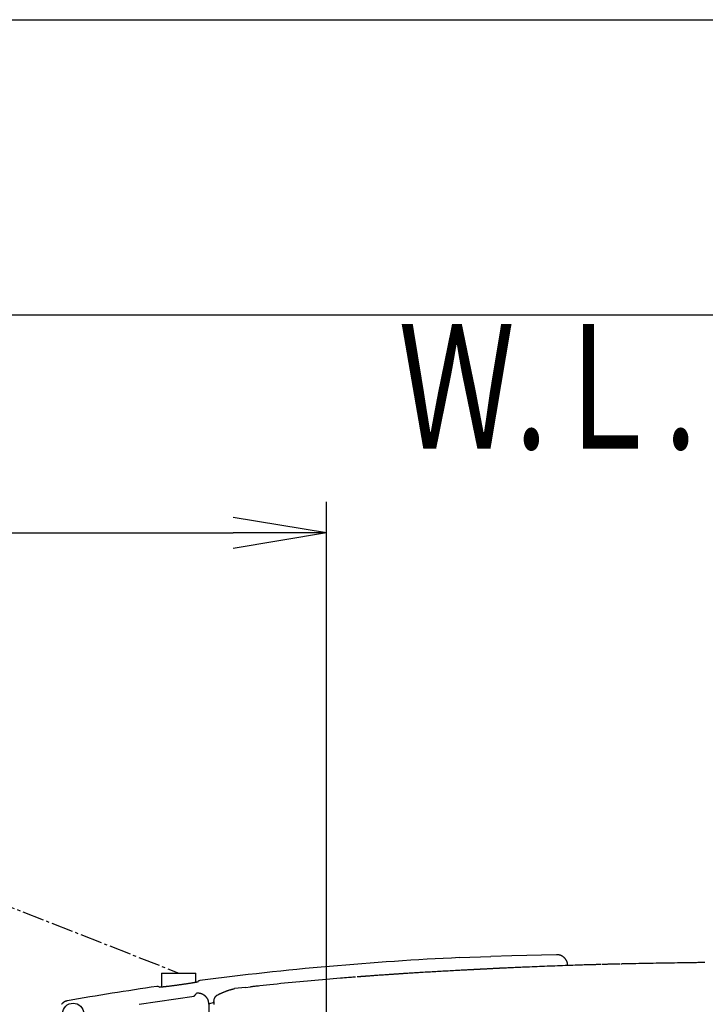
# Model space of a CAD drawing. Extents: x -22355 to 2010, y -22466 to 2905.
# Drawn here: x 573 to 794, y 2588 to 2905 of the extents above; entities that cross this region are included whole.
import ezdxf
from ezdxf.enums import TextEntityAlignment as Align

# ---------------------------------------------------------------- set-up
doc = ezdxf.new("R2010")
doc.units = 0
doc.linetypes.add('EXLTYPE3', pattern=[10, 7, -1, 1, -1])
doc.layers.get('0').update_dxf_attribs({"linetype": 'CONTINUOUS'})
doc.layers.get('DEFPOINTS').update_dxf_attribs({"linetype": 'CONTINUOUS'})
for name, color, linetype in [('便器', 7, 'CONTINUOUS'), ('便座', 7, 'CONTINUOUS'), ('寸法', 7, 'CONTINUOUS'), ('枠_表', 7, 'CONTINUOUS')]:
    doc.layers.add(name, color=color, linetype=linetype)
doc.styles.add('EXCADDIM1', font='monotxt', dxfattribs={"width": 0.84, "bigfont": 'extfont'})
doc.styles.add('EXCADSTD', font='monotxt', dxfattribs={"bigfont": 'extfont'})
doc.styles.get("Standard").update_dxf_attribs({"font": 'monotxt', "bigfont": 'extfont'})
doc.dimstyles.new('ISO-25', dxfattribs={"dimtxt": 2.5, "dimasz": 2.5, "dimexe": 1.25, "dimexo": 0.625, "dimtad": 1, "dimtxsty": 'STANDARD', "dimcen": 2.5, "dimazin": 3, "dimtfac": 1, "dimtmove": 0, "dimatfit": 3})

# ---------------------------------------------------------------- blocks, each defined once
blk = doc.blocks.new('EX_NORM')
at = {"color": 0, "linetype": 'CONTINUOUS'}
for q in [(-1, 0.167), (-1, 0), (-1, -0.167)]:
    blk.add_line((0, 0), q, dxfattribs=at)
blk = doc.blocks.new('*D41')
at = {"layer": 'DEFPOINTS', "color": 0}
for p in [(672, 2740), (672, 2542.6), (345, 2410)]:
    blk.add_point(p, dxfattribs=at)
at = {"layer": '寸法', "color": 3, "linetype": 'CONTINUOUS'}
for p, q in [((672, 2549.6), (672, 2750)), ((375, 2740), (642, 2740))]:
    blk.add_line(p, q, dxfattribs=at)
at = {"layer": '寸法', "color": 3, "xscale": 30, "yscale": 30, "zscale": 30, "rotation": 180}
blk.add_blockref('EX_NORM', (345, 2740), dxfattribs=at)
at = {"layer": '寸法', "color": 3, "xscale": 30, "yscale": 30, "zscale": 30}
blk.add_blockref('EX_NORM', (672, 2740), dxfattribs=at)
at = {"layer": '寸法', "color": 2, "insert": (508.5, 2763.5), "char_height": 40, "attachment_point": 5, "style": 'EXCADDIM1'}
blk.add_mtext('（327）', dxfattribs=at)

msp = doc.modelspace()

# ---------------------------------------------------------------- linework, layer by layer
at = {"layer": '便器', "color": 7, "linetype": 'CONTINUOUS'}
msp.add_line((1218.5, 2810), (345, 2810), dxfattribs=at)
at = {"layer": '便座', "color": 6, "linetype": 'EXLTYPE3'}
msp.add_line((379, 2695), (624.517, 2598.527), dxfattribs=at)
at = {"layer": '便座', "color": 6, "linetype": 'CONTINUOUS'}
for p, q in [((714.786, 2603.467), (724.786, 2603.878)), ((619.017, 2598.527), (630.017, 2598.527)), ((635.786, 2589.344), (635.972, 2590.411)), ((636.913, 2591.399), (637.103, 2591.512)), ((634.205, 2588.527), (634.205, 2557.176))]:
    msp.add_line(p, q, dxfattribs=at)
at = {"layer": '便座', "color": 6, "linetype": 'CONTINUOUS', "flags": 128}
for points in [[(745.988, 2604.418), (731.608, 2604.101), (724.786, 2603.878)], [(749.537, 2600.92), (749.537, 2600.923), (749.536, 2600.932), (749.535, 2600.947), (749.533, 2600.966), (749.531, 2600.989), (749.528, 2601.016), (749.525, 2601.046), (749.522, 2601.078), (749.519, 2601.111), (749.515, 2601.146), (749.512, 2601.182), (749.505, 2601.253), (749.497, 2601.324), (749.49, 2601.395), (749.481, 2601.466), (749.472, 2601.537), (749.462, 2601.608), (749.45, 2601.679), (749.437, 2601.75), (749.422, 2601.821), (749.405, 2601.892), (749.386, 2601.962), (749.352, 2602.071), (749.312, 2602.179), (749.268, 2602.286), (749.219, 2602.393), (749.166, 2602.498), (749.109, 2602.603), (749.048, 2602.705), (748.983, 2602.806), (748.916, 2602.904), (748.846, 2603), (748.774, 2603.093), (748.701, 2603.181), (748.626, 2603.266), (748.549, 2603.349), (748.47, 2603.429), (748.389, 2603.506), (748.305, 2603.58), (748.22, 2603.651), (748.131, 2603.72), (748.041, 2603.786), (747.948, 2603.85), (747.852, 2603.911), (747.763, 2603.964), (747.671, 2604.015), (747.578, 2604.064), (747.483, 2604.11), (747.387, 2604.153), (747.29, 2604.193), (747.192, 2604.23), (747.093, 2604.263), (746.994, 2604.293), (746.895, 2604.319), (746.797, 2604.34), (746.736, 2604.352), (746.676, 2604.362), (746.615, 2604.37), (746.556, 2604.378), (746.496, 2604.384), (746.437, 2604.389), (746.379, 2604.394), (746.321, 2604.398), (746.264, 2604.402), (746.207, 2604.405), (746.152, 2604.408), (746.129, 2604.41), (746.107, 2604.411), (746.086, 2604.412), (746.066, 2604.413), (746.047, 2604.414), (746.03, 2604.415), (746.016, 2604.416), (746.004, 2604.416), (745.995, 2604.417), (745.99, 2604.417), (745.988, 2604.417)], [(793.644, 2601.892), (793.607, 2601.892), (793.502, 2601.89), (793.333, 2601.888), (793.109, 2601.885), (792.834, 2601.881), (792.516, 2601.876), (792.161, 2601.871), (791.775, 2601.866), (791.364, 2601.86), (790.935, 2601.854), (790.495, 2601.848), (789.593, 2601.835), (788.672, 2601.822), (787.733, 2601.808), (786.778, 2601.794), (785.811, 2601.78), (784.833, 2601.765), (783.846, 2601.75), (782.853, 2601.735), (781.856, 2601.719), (780.857, 2601.702), (779.859, 2601.685), (778.898, 2601.668), (777.941, 2601.65), (776.989, 2601.633), (776.043, 2601.615), (775.106, 2601.596), (774.178, 2601.578), (773.261, 2601.559), (772.356, 2601.541), (771.464, 2601.523), (770.588, 2601.505), (769.727, 2601.487), (769.304, 2601.478), (768.891, 2601.469), (768.495, 2601.461), (768.122, 2601.454), (767.778, 2601.446), (767.471, 2601.44), (767.205, 2601.435), (766.987, 2601.43), (766.824, 2601.427), (766.722, 2601.425), (766.686, 2601.424)], [(719.538, 2599.622), (719.523, 2599.622), (719.48, 2599.619), (719.412, 2599.616), (719.323, 2599.611), (719.213, 2599.605), (719.087, 2599.599), (718.947, 2599.592), (718.796, 2599.584), (718.637, 2599.575), (718.472, 2599.567), (718.305, 2599.558), (717.968, 2599.54), (717.632, 2599.523), (717.295, 2599.505), (716.958, 2599.488), (716.619, 2599.47), (716.28, 2599.452), (715.938, 2599.434), (715.595, 2599.416), (715.249, 2599.398), (714.9, 2599.379), (714.548, 2599.36), (713.999, 2599.331), (713.443, 2599.301), (712.88, 2599.27), (712.312, 2599.239), (711.739, 2599.208), (711.163, 2599.176), (710.585, 2599.144), (710.005, 2599.112), (709.424, 2599.08), (708.844, 2599.047), (708.266, 2599.014), (707.687, 2598.981), (707.111, 2598.949), (706.536, 2598.916), (705.965, 2598.883), (705.395, 2598.85), (704.827, 2598.816), (704.262, 2598.783), (703.698, 2598.75), (703.136, 2598.717), (702.576, 2598.683), (702.018, 2598.65), (701.582, 2598.623), (701.148, 2598.597), (700.714, 2598.57), (700.282, 2598.544), (699.851, 2598.517), (699.421, 2598.49), (698.993, 2598.464), (698.567, 2598.437), (698.142, 2598.41), (697.719, 2598.383), (697.298, 2598.356), (697.053, 2598.34), (696.81, 2598.324), (696.57, 2598.309), (696.334, 2598.293), (696.103, 2598.278), (695.879, 2598.263), (695.662, 2598.249), (695.453, 2598.236), (695.255, 2598.222), (695.068, 2598.21), (694.892, 2598.199), (694.849, 2598.196), (694.806, 2598.193), (694.766, 2598.19), (694.728, 2598.188), (694.694, 2598.186), (694.663, 2598.183), (694.637, 2598.182), (694.615, 2598.18), (694.599, 2598.179), (694.589, 2598.179), (694.586, 2598.178)], [(720.002, 2599.646), (719.538, 2599.622)], [(726.686, 2599.988), (726.677, 2599.988), (726.653, 2599.987), (726.615, 2599.985), (726.564, 2599.982), (726.503, 2599.979), (726.433, 2599.976), (726.355, 2599.972), (726.271, 2599.967), (726.183, 2599.963), (726.093, 2599.958), (726.002, 2599.954), (725.852, 2599.946), (725.703, 2599.938), (725.556, 2599.931), (725.41, 2599.924), (725.263, 2599.916), (725.117, 2599.909), (724.969, 2599.901), (724.82, 2599.894), (724.669, 2599.886), (724.516, 2599.878), (724.359, 2599.87), (724.128, 2599.858), (723.89, 2599.846), (723.648, 2599.834), (723.403, 2599.821), (723.157, 2599.809), (722.91, 2599.796), (722.666, 2599.783), (722.424, 2599.771), (722.187, 2599.759), (721.956, 2599.747), (721.733, 2599.736), (721.607, 2599.729), (721.483, 2599.723), (721.362, 2599.716), (721.243, 2599.71), (721.125, 2599.704), (721.009, 2599.698), (720.893, 2599.692), (720.778, 2599.686), (720.664, 2599.68), (720.548, 2599.675), (720.433, 2599.669), (720.375, 2599.666), (720.317, 2599.663), (720.262, 2599.66), (720.209, 2599.657), (720.16, 2599.655), (720.116, 2599.652), (720.078, 2599.65), (720.046, 2599.649), (720.022, 2599.647), (720.007, 2599.647), (720.002, 2599.646)], [(727.72, 2600.038), (727.719, 2600.038), (727.715, 2600.038), (727.709, 2600.038), (727.7, 2600.037), (727.69, 2600.037), (727.678, 2600.036), (727.664, 2600.036), (727.65, 2600.035), (727.634, 2600.034), (727.618, 2600.033), (727.602, 2600.033), (727.568, 2600.031), (727.533, 2600.029), (727.498, 2600.028), (727.462, 2600.026), (727.426, 2600.024), (727.39, 2600.023), (727.353, 2600.021), (727.315, 2600.019), (727.278, 2600.017), (727.24, 2600.016), (727.203, 2600.014), (727.165, 2600.012), (727.128, 2600.01), (727.09, 2600.008), (727.053, 2600.007), (727.016, 2600.005), (726.98, 2600.003), (726.943, 2600.001), (726.908, 2599.999), (726.873, 2599.998), (726.838, 2599.996), (726.804, 2599.994), (726.788, 2599.993), (726.772, 2599.993), (726.756, 2599.992), (726.742, 2599.991), (726.728, 2599.991), (726.716, 2599.99), (726.706, 2599.989), (726.697, 2599.989), (726.691, 2599.989), (726.687, 2599.988), (726.686, 2599.988)], [(728.122, 2600.057), (727.72, 2600.038)], [(760.344, 2601.267), (760.321, 2601.267), (760.257, 2601.265), (760.155, 2601.262), (760.019, 2601.258), (759.854, 2601.253), (759.663, 2601.248), (759.452, 2601.242), (759.223, 2601.235), (758.982, 2601.228), (758.732, 2601.221), (758.478, 2601.214), (757.967, 2601.199), (757.454, 2601.184), (756.94, 2601.169), (756.425, 2601.154), (755.907, 2601.139), (755.387, 2601.124), (754.864, 2601.108), (754.338, 2601.092), (753.809, 2601.076), (753.276, 2601.059), (752.74, 2601.042), (751.95, 2601.017), (751.152, 2600.99), (750.347, 2600.963), (749.536, 2600.935), (748.719, 2600.906), (747.897, 2600.877), (747.071, 2600.847), (746.242, 2600.816), (745.41, 2600.785), (744.577, 2600.754), (743.742, 2600.722), (742.924, 2600.69), (742.107, 2600.659), (741.292, 2600.626), (740.48, 2600.594), (739.672, 2600.561), (738.869, 2600.529), (738.073, 2600.496), (737.285, 2600.463), (736.504, 2600.43), (735.734, 2600.397), (734.974, 2600.364), (734.493, 2600.344), (734.016, 2600.323), (733.543, 2600.302), (733.073, 2600.281), (732.606, 2600.26), (732.141, 2600.239), (731.677, 2600.218), (731.215, 2600.197), (730.753, 2600.176), (730.29, 2600.155), (729.828, 2600.134), (729.597, 2600.124), (729.369, 2600.113), (729.149, 2600.103), (728.94, 2600.094), (728.746, 2600.085), (728.572, 2600.077), (728.42, 2600.07), (728.296, 2600.065), (728.202, 2600.06), (728.143, 2600.058), (728.122, 2600.057)], [(766.438, 2601.418), (766.43, 2601.418), (766.408, 2601.417), (766.372, 2601.417), (766.323, 2601.416), (766.265, 2601.414), (766.196, 2601.413), (766.12, 2601.411), (766.038, 2601.409), (765.95, 2601.407), (765.858, 2601.405), (765.764, 2601.403), (765.572, 2601.398), (765.376, 2601.394), (765.176, 2601.389), (764.973, 2601.384), (764.768, 2601.38), (764.56, 2601.375), (764.35, 2601.37), (764.138, 2601.365), (763.926, 2601.36), (763.713, 2601.355), (763.5, 2601.349), (763.289, 2601.344), (763.078, 2601.339), (762.869, 2601.334), (762.66, 2601.328), (762.454, 2601.323), (762.249, 2601.318), (762.047, 2601.312), (761.847, 2601.307), (761.651, 2601.302), (761.457, 2601.297), (761.268, 2601.292), (761.175, 2601.289), (761.085, 2601.287), (760.998, 2601.285), (760.916, 2601.283), (760.841, 2601.281), (760.774, 2601.279), (760.715, 2601.277), (760.668, 2601.276), (760.632, 2601.275), (760.61, 2601.275), (760.602, 2601.274)], [(630.55, 2595.616), (630.5, 2595.606), (630.44, 2595.594), (630.381, 2595.582), (630.322, 2595.57), (630.264, 2595.559), (630.187, 2595.544), (630.111, 2595.529), (630.038, 2595.515), (629.965, 2595.501), (629.894, 2595.488), (629.823, 2595.475), (629.753, 2595.462), (629.682, 2595.45), (629.611, 2595.437), (629.539, 2595.425), (629.465, 2595.412), (629.307, 2595.385), (629.141, 2595.357), (628.969, 2595.329), (628.793, 2595.3), (628.612, 2595.271), (628.428, 2595.241), (628.241, 2595.212), (628.052, 2595.182), (627.862, 2595.152), (627.672, 2595.123), (627.482, 2595.094), (627.261, 2595.06), (627.042, 2595.027), (626.824, 2594.995), (626.607, 2594.962), (626.392, 2594.931), (626.178, 2594.899), (625.964, 2594.868), (625.751, 2594.837), (625.539, 2594.807), (625.327, 2594.777), (625.115, 2594.747), (624.897, 2594.716), (624.68, 2594.686), (624.462, 2594.656), (624.245, 2594.626), (624.027, 2594.596), (623.81, 2594.567), (623.592, 2594.537), (623.375, 2594.508), (623.157, 2594.479), (622.939, 2594.45), (622.721, 2594.422), (622.521, 2594.396), (622.321, 2594.37), (622.12, 2594.344), (621.92, 2594.319), (621.719, 2594.293), (621.519, 2594.268), (621.319, 2594.244), (621.118, 2594.219), (620.918, 2594.195), (620.718, 2594.171), (620.518, 2594.147), (620.36, 2594.129), (620.202, 2594.111), (620.043, 2594.093), (619.885, 2594.075), (619.726, 2594.058), (619.566, 2594.041), (619.406, 2594.024), (619.245, 2594.007), (619.083, 2593.991), (618.92, 2593.975), (618.756, 2593.959), (618.651, 2593.949), (618.547, 2593.94), (618.444, 2593.931), (618.344, 2593.923)], [(619.017, 2598.527), (619.017, 2593.985)], [(630.017, 2595.517), (630.017, 2598.527)], [(631.106, 2595.765), (631.106, 2595.765), (631.106, 2595.765), (631.106, 2595.765), (631.106, 2595.765), (631.106, 2595.765), (631.106, 2595.765), (631.106, 2595.765), (631.106, 2595.765), (631.106, 2595.765), (631.106, 2595.765), (631.106, 2595.765), (631.106, 2595.765)], [(681.34, 2597.234), (681.283, 2597.229), (681.118, 2597.215), (680.856, 2597.194), (680.507, 2597.166), (680.082, 2597.131), (679.591, 2597.091), (679.045, 2597.047), (678.455, 2596.999), (677.83, 2596.948), (677.182, 2596.895), (676.521, 2596.841), (675.368, 2596.747), (674.207, 2596.653), (673.039, 2596.557), (671.864, 2596.459), (670.681, 2596.36), (669.491, 2596.259), (668.294, 2596.156), (667.089, 2596.051), (665.878, 2595.943), (664.66, 2595.831), (663.435, 2595.717), (662.205, 2595.599), (660.972, 2595.479), (659.742, 2595.357), (658.519, 2595.233), (657.309, 2595.109), (656.116, 2594.986), (654.945, 2594.863), (653.8, 2594.742), (652.686, 2594.624), (651.609, 2594.509), (650.572, 2594.399), (650.149, 2594.353), (649.739, 2594.31), (649.349, 2594.268), (648.983, 2594.229), (648.648, 2594.193), (648.35, 2594.161), (648.093, 2594.134), (647.883, 2594.111), (647.726, 2594.095), (647.628, 2594.084), (647.594, 2594.081)], [(684.637, 2597.473), (684.635, 2597.473), (684.63, 2597.473), (684.622, 2597.472), (684.61, 2597.471), (684.597, 2597.47), (684.581, 2597.469), (684.564, 2597.468), (684.546, 2597.467), (684.526, 2597.465), (684.507, 2597.464), (684.486, 2597.463), (684.447, 2597.46), (684.407, 2597.457), (684.369, 2597.454), (684.33, 2597.452), (684.291, 2597.449), (684.253, 2597.446), (684.213, 2597.444), (684.174, 2597.441), (684.134, 2597.438), (684.092, 2597.435), (684.05, 2597.432), (683.962, 2597.426), (683.87, 2597.42), (683.775, 2597.413), (683.677, 2597.406), (683.576, 2597.399), (683.475, 2597.391), (683.373, 2597.384), (683.271, 2597.377), (683.169, 2597.37), (683.069, 2597.362), (682.972, 2597.355), (682.901, 2597.35), (682.83, 2597.345), (682.762, 2597.34), (682.693, 2597.335), (682.626, 2597.33), (682.559, 2597.325), (682.491, 2597.32), (682.424, 2597.315), (682.355, 2597.31), (682.286, 2597.305), (682.216, 2597.3), (682.169, 2597.296), (682.122, 2597.293), (682.076, 2597.289), (682.032, 2597.286), (681.992, 2597.283), (681.955, 2597.28), (681.922, 2597.278), (681.896, 2597.276), (681.875, 2597.275), (681.863, 2597.274), (681.858, 2597.273)], [(694.586, 2598.178), (694.573, 2598.177), (694.535, 2598.175), (694.474, 2598.171), (694.393, 2598.165), (694.295, 2598.159), (694.18, 2598.151), (694.053, 2598.142), (693.914, 2598.133), (693.767, 2598.123), (693.613, 2598.113), (693.455, 2598.102), (693.133, 2598.08), (692.804, 2598.058), (692.469, 2598.035), (692.13, 2598.012), (691.785, 2597.989), (691.436, 2597.965), (691.084, 2597.94), (690.73, 2597.916), (690.373, 2597.891), (690.015, 2597.866), (689.655, 2597.841), (689.291, 2597.815), (688.928, 2597.789), (688.565, 2597.762), (688.205, 2597.736), (687.846, 2597.71), (687.492, 2597.684), (687.141, 2597.658), (686.795, 2597.633), (686.454, 2597.608), (686.119, 2597.583), (685.791, 2597.559), (685.63, 2597.547), (685.473, 2597.535), (685.323, 2597.524), (685.181, 2597.513), (685.051, 2597.504), (684.934, 2597.495), (684.834, 2597.488), (684.751, 2597.482), (684.689, 2597.477), (684.651, 2597.474), (684.637, 2597.473)], [(637.103, 2591.512), (637.106, 2591.514), (637.115, 2591.519), (637.129, 2591.526), (637.147, 2591.535), (637.17, 2591.547), (637.196, 2591.561), (637.225, 2591.576), (637.256, 2591.592), (637.289, 2591.609), (637.323, 2591.626), (637.357, 2591.644), (637.426, 2591.68), (637.495, 2591.716), (637.564, 2591.751), (637.633, 2591.787), (637.702, 2591.822), (637.772, 2591.857), (637.842, 2591.893), (637.913, 2591.928), (637.984, 2591.963), (638.056, 2591.998), (638.13, 2592.033), (638.249, 2592.089), (638.37, 2592.144), (638.494, 2592.2), (638.62, 2592.255), (638.747, 2592.309), (638.876, 2592.364), (639.005, 2592.418), (639.136, 2592.471), (639.266, 2592.523), (639.397, 2592.575), (639.528, 2592.626), (639.657, 2592.676), (639.786, 2592.725), (639.914, 2592.772), (640.042, 2592.819), (640.17, 2592.865), (640.298, 2592.91), (640.425, 2592.954), (640.553, 2592.997), (640.68, 2593.038), (640.807, 2593.079), (640.935, 2593.118), (641.032, 2593.147), (641.129, 2593.176), (641.226, 2593.204), (641.323, 2593.231), (641.419, 2593.258), (641.516, 2593.284), (641.612, 2593.31), (641.708, 2593.336), (641.803, 2593.361), (641.898, 2593.386), (641.992, 2593.411), (642.039, 2593.424), (642.085, 2593.436), (642.129, 2593.447), (642.171, 2593.459), (642.21, 2593.469), (642.245, 2593.478), (642.275, 2593.486), (642.3, 2593.493), (642.319, 2593.497), (642.331, 2593.501), (642.335, 2593.502)], [(642.335, 2593.502), (642.335, 2593.502), (642.335, 2593.502), (642.335, 2593.502), (642.335, 2593.502), (642.335, 2593.502), (642.335, 2593.502), (642.335, 2593.502), (642.335, 2593.502), (642.335, 2593.502), (642.335, 2593.502), (642.335, 2593.502), (642.335, 2593.502), (642.335, 2593.502), (642.335, 2593.502), (642.335, 2593.502), (642.335, 2593.502), (642.335, 2593.502), (642.335, 2593.502), (642.335, 2593.502), (642.335, 2593.502), (642.335, 2593.502), (642.335, 2593.502), (642.336, 2593.502), (642.336, 2593.502), (642.337, 2593.502), (642.337, 2593.502), (642.338, 2593.502), (642.339, 2593.502), (642.34, 2593.502), (642.341, 2593.502), (642.342, 2593.502), (642.343, 2593.503), (642.344, 2593.503), (642.345, 2593.503), (642.347, 2593.503), (642.349, 2593.503), (642.351, 2593.503), (642.353, 2593.504), (642.355, 2593.504), (642.356, 2593.504), (642.358, 2593.504), (642.36, 2593.504), (642.362, 2593.505), (642.364, 2593.505), (642.366, 2593.505), (642.368, 2593.505), (642.37, 2593.506), (642.373, 2593.506), (642.375, 2593.506), (642.377, 2593.506), (642.379, 2593.507), (642.381, 2593.507), (642.384, 2593.507), (642.386, 2593.507), (642.388, 2593.508), (642.39, 2593.508), (642.392, 2593.508), (642.394, 2593.508), (642.396, 2593.508), (642.398, 2593.509), (642.4, 2593.509), (642.402, 2593.509), (642.404, 2593.509), (642.406, 2593.509), (642.408, 2593.51), (642.41, 2593.51), (642.411, 2593.51), (642.412, 2593.51), (642.413, 2593.51), (642.414, 2593.51), (642.415, 2593.51), (642.416, 2593.511), (642.417, 2593.511), (642.418, 2593.511), (642.418, 2593.511), (642.419, 2593.511), (642.42, 2593.511), (642.42, 2593.511), (642.42, 2593.511), (642.42, 2593.511), (642.421, 2593.511), (642.421, 2593.511), (642.421, 2593.511), (642.421, 2593.511), (642.421, 2593.511), (642.421, 2593.511), (642.421, 2593.511), (642.421, 2593.511)], [(645.933, 2593.898), (642.421, 2593.511)], [(645.933, 2593.898), (647.594, 2594.081)], [(588.733, 2589.606), (588.73, 2589.605), (588.723, 2589.603), (588.711, 2589.6), (588.695, 2589.595), (588.676, 2589.59), (588.653, 2589.584), (588.629, 2589.577), (588.602, 2589.569), (588.574, 2589.562), (588.545, 2589.553), (588.515, 2589.545), (588.456, 2589.529), (588.397, 2589.512), (588.338, 2589.495), (588.279, 2589.478), (588.22, 2589.459), (588.162, 2589.44), (588.103, 2589.419), (588.045, 2589.398), (587.987, 2589.374), (587.93, 2589.349), (587.873, 2589.323), (587.786, 2589.278), (587.701, 2589.228), (587.616, 2589.174), (587.533, 2589.117), (587.452, 2589.055), (587.371, 2588.99), (587.293, 2588.922), (587.216, 2588.851), (587.141, 2588.778), (587.068, 2588.702), (586.998, 2588.624), (586.933, 2588.548), (586.87, 2588.47)], [(611.772, 2588.471), (629.466, 2591.079)], [(629.466, 2591.079), (629.466, 2591.079), (629.466, 2591.08), (629.467, 2591.08), (629.467, 2591.081), (629.468, 2591.082), (629.469, 2591.083), (629.47, 2591.084), (629.471, 2591.085), (629.472, 2591.086), (629.473, 2591.088), (629.474, 2591.089), (629.487, 2591.104), (629.504, 2591.124), (629.523, 2591.147), (629.546, 2591.173), (629.571, 2591.202), (629.597, 2591.233), (629.626, 2591.266), (629.655, 2591.3), (629.685, 2591.335), (629.714, 2591.37), (629.744, 2591.405), (629.773, 2591.438), (629.801, 2591.471), (629.829, 2591.504), (629.856, 2591.535), (629.883, 2591.567), (629.91, 2591.599), (629.937, 2591.63), (629.964, 2591.662), (629.992, 2591.695), (630.02, 2591.728), (630.049, 2591.762), (630.075, 2591.792), (630.101, 2591.822), (630.127, 2591.852), (630.151, 2591.881), (630.174, 2591.908), (630.195, 2591.932), (630.213, 2591.953), (630.229, 2591.971), (630.24, 2591.985), (630.247, 2591.993), (630.25, 2591.996)], [(634.205, 2588.53), (634.205, 2588.533), (634.204, 2588.542), (634.203, 2588.557), (634.201, 2588.576), (634.198, 2588.599), (634.196, 2588.626), (634.193, 2588.655), (634.19, 2588.687), (634.186, 2588.721), (634.183, 2588.756), (634.179, 2588.792), (634.172, 2588.863), (634.165, 2588.934), (634.157, 2589.005), (634.148, 2589.076), (634.139, 2589.147), (634.128, 2589.218), (634.117, 2589.289), (634.103, 2589.36), (634.088, 2589.43), (634.071, 2589.501), (634.052, 2589.572), (634.018, 2589.68), (633.978, 2589.788), (633.934, 2589.895), (633.885, 2590.001), (633.832, 2590.107), (633.775, 2590.21), (633.714, 2590.312), (633.65, 2590.412), (633.584, 2590.51), (633.515, 2590.604), (633.443, 2590.697), (633.371, 2590.784), (633.297, 2590.869), (633.221, 2590.951), (633.144, 2591.03), (633.064, 2591.106), (632.981, 2591.179), (632.897, 2591.249), (632.81, 2591.317), (632.72, 2591.382), (632.628, 2591.445), (632.533, 2591.505), (632.436, 2591.562), (632.337, 2591.617), (632.235, 2591.669), (632.131, 2591.718), (632.026, 2591.764), (631.919, 2591.807), (631.811, 2591.847), (631.702, 2591.883), (631.592, 2591.915), (631.482, 2591.944), (631.372, 2591.968), (631.297, 2591.982), (631.221, 2591.995), (631.146, 2592.005), (631.071, 2592.014), (630.996, 2592.021), (630.921, 2592.026), (630.847, 2592.029), (630.773, 2592.031), (630.699, 2592.03), (630.625, 2592.028), (630.552, 2592.025), (630.516, 2592.023), (630.48, 2592.02), (630.445, 2592.017), (630.412, 2592.014), (630.38, 2592.011), (630.351, 2592.008), (630.325, 2592.005), (630.301, 2592.002), (630.281, 2592), (630.265, 2591.998), (630.254, 2591.997), (630.253, 2591.997), (630.253, 2591.997), (630.252, 2591.996), (630.252, 2591.996), (630.251, 2591.996), (630.251, 2591.996), (630.251, 2591.996), (630.25, 2591.996), (630.25, 2591.996), (630.25, 2591.996), (630.25, 2591.996)], [(635.786, 2589.344), (635.786, 2589.32), (635.786, 2589.25), (635.786, 2589.139), (635.786, 2588.992), (635.786, 2588.813), (635.786, 2588.607), (635.786, 2588.378)], [(636.913, 2591.399), (636.911, 2591.398), (636.905, 2591.394), (636.896, 2591.388), (636.884, 2591.381), (636.869, 2591.372), (636.852, 2591.361), (636.834, 2591.35), (636.815, 2591.338), (636.795, 2591.326), (636.774, 2591.313), (636.754, 2591.301), (636.73, 2591.286), (636.707, 2591.271), (636.684, 2591.257), (636.662, 2591.243), (636.641, 2591.229), (636.62, 2591.215), (636.599, 2591.201), (636.579, 2591.186), (636.558, 2591.17), (636.537, 2591.154), (636.516, 2591.138), (636.481, 2591.107), (636.445, 2591.075), (636.408, 2591.04), (636.372, 2591.004), (636.336, 2590.966), (636.3, 2590.927), (636.265, 2590.888), (636.232, 2590.849), (636.2, 2590.81), (636.171, 2590.771), (636.143, 2590.734), (636.13, 2590.714), (636.117, 2590.695), (636.104, 2590.676), (636.093, 2590.657), (636.081, 2590.639), (636.071, 2590.62), (636.06, 2590.601), (636.05, 2590.583), (636.041, 2590.564), (636.031, 2590.544), (636.022, 2590.525), (636.017, 2590.514), (636.012, 2590.504), (636.007, 2590.493), (636.003, 2590.482), (635.998, 2590.472), (635.994, 2590.462), (635.99, 2590.453), (635.986, 2590.444), (635.982, 2590.435), (635.979, 2590.427), (635.976, 2590.42), (635.976, 2590.419), (635.975, 2590.418), (635.975, 2590.417), (635.974, 2590.416), (635.974, 2590.415), (635.973, 2590.414), (635.973, 2590.413), (635.973, 2590.412), (635.973, 2590.412), (635.973, 2590.412), (635.972, 2590.411)], [(635.853, 2589.054), (635.518, 2588.977), (634.362, 2588.622), (634.205, 2588.53), (634.205, 2588.53)], [(634.205, 2588.53), (634.205, 2588.527)]]:
    msp.add_lwpolyline(points, dxfattribs=at)
at = {"layer": '便座', "color": 6, "linetype": 'CONTINUOUS'}
msp.add_circle((590.586, 2585.5), 3.35, dxfattribs=at)
for centre, radius, start, end in [((760.838, 1604.564), 999.964, 92.639609, 97.444199), ((631.411, 2595.108), 1, 97.4442, 155.03852), ((631.41, 2595.109), 0.999, 97.38856, 155.04295), ((760.838, 1604.564), 999.964, 98.242505, 99.910592), ((617.624, 2593.209), 1, 46.79881, 98.27713), ((617.623, 2593.209), 1, 46.104, 98.2425)]:
    msp.add_arc(centre, radius, start, end, dxfattribs=at)
at = {"layer": '枠_表', "color": 7, "linetype": 'CONTINUOUS'}
msp.add_line((190, 2905), (2010, 2905), dxfattribs=at)

# ---------------------------------------------------------------- texts
at = {"layer": '便器', "color": 2, "linetype": 'CONTINUOUS', "style": 'EXCADSTD', "width": 0.969231}
msp.add_text('Ｗ.Ｌ.', height=40, dxfattribs=at).set_placement((695.087, 2767.046), (791.087, 2767.046), align=Align.FIT)

# ---------------------------------------------------------------- dimensions: what is measured, and where the dimension line sits
at = {"layer": '寸法', "color": 3, "linetype": 'CONTINUOUS'}
dim = msp.add_linear_dim(base=(672, 2740), p1=(345, 2410), p2=(672, 2542.6), text='（327）', dimstyle='ISO-25', override={"dimtxt": 40, "dimasz": 30, "dimexe": 10, "dimexo": 7, "dimgap": 0, "dimtad": 1, "dimjust": 0, "dimtih": 0, "dimtoh": 0, "dimdec": 0, "dimzin": 0, "dimlunit": 2, "dimtxsty": 'EXCADDIM1', "dimblk1": 'EX_NORM', "dimblk2": 'EX_NORM', "dimsah": 1, "dimse1": 1, "dimse2": 0, "dimclrd": 3, "dimclre": 3, "dimclrt": 2, "dimtmove": 2}, dxfattribs=at)
dim.commit()
dim.dimension.update_dxf_attribs({"geometry": '*D41', "text_midpoint": (508.5, 2763.5), "dimtype": 160})

doc.saveas('drawing.dxf')
